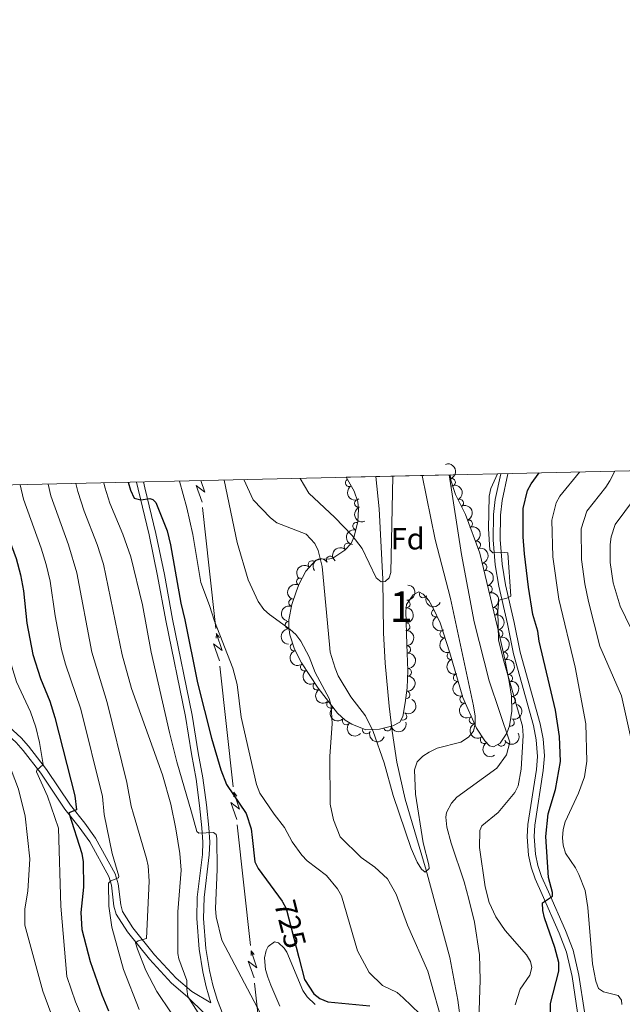
# Model space of a CAD drawing. Units: metres. Extents: x 655986 to 662947, y 697998 to 702781.
# Drawn here: x 656158 to 656356, y 702458 to 702781 of the extents above; entities that cross this region are included whole.
import ezdxf
from ezdxf.enums import TextEntityAlignment as Align

# ---------------------------------------------------------------- set-up
doc = ezdxf.new("R2010")
doc.units = ezdxf.units.M
doc.header["$MEASUREMENT"] = 0
doc.linetypes.add('DGN Style 3', pattern=[108.43716973211009, 77.45512123722149, -30.9820484948886])
doc.linetypes.add('DGN Style 5', pattern=[54.21858486605505, 23.23653637116645, -30.9820484948886])
for name, color, linetype, lineweight in [('Centroides', 7, 'Continuous', 5), ('Elementos auxiliares', 7, 'Continuous', 5), ('Entidades rústicas y varios', 7, 'Continuous', 5), ('Hidrografía', 7, 'Continuous', 5), ('Líneas de conducción', 7, 'Continuous', 5), ('Relieve y altimetría', 7, 'Continuous', 5), ('Textos de rotulación', 7, 'Continuous', 5), ('Viales y ferrocarril', 7, 'Continuous', 5)]:
    doc.layers.add(name, color=color, linetype=linetype, lineweight=lineweight)
doc.styles.add('Style-arial', font='arial.shx', dxfattribs={"bigfont": 'arialbig.shx'})
doc.styles.add('Style-Arial Narrow', font='txt')
doc.styles.add('Style-Helvetica-Narrow-Oblique', font='txt')

msp = doc.modelspace()

# ---------------------------------------------------------------- linework, layer by layer
at = {"layer": 'Elementos auxiliares', "color": 250, "linetype": 'Continuous', "lineweight": 5}
msp.add_line((656299.24, 702631.3999999999, 715.0500000000001), (656265.03, 702630.6200000001, 704.61), dxfattribs=at)
at = {"layer": 'Elementos auxiliares', "color": 250, "linetype": 'Continuous', "lineweight": 5, "flags": 128}
msp.add_lwpolyline([(656038.1799999999, 700310.98), (655986.44, 702624.3200000001), (659412.55, 702701.74), (662838.6799999999, 702780.8800000001), (662892.6799999999, 700467.49), (662946.6699999999, 698154.1400000001), (659518.26, 698075.02), (656089.8800000001, 697997.6100000001)], close=True, dxfattribs=at)
at = {"layer": 'Entidades rústicas y varios', "color": 92, "linetype": 'DGN Style 3', "lineweight": 5}
msp.add_polyline3d([(656265.03, 702630.6200000001, 704.61), (656299.24, 702631.3999999999, 715.0500000000001), (656299.5, 702629.7, 715.13), (656301.01, 702625.03, 715.97), (656304.24, 702618.3900000001, 717.6), (656309.05, 702605.6699999999, 718.38), (656315.3999999999, 702579.0800000001, 719.42), (656317.19, 702570.8700000001, 719.23), (656318.6499999999, 702563.6000000001, 718.5600000000001), (656319.3999999999, 702558.72, 717.77), (656319.53, 702553.8700000001, 716.66), (656318.72, 702549.03, 715.3100000000001), (656317.8800000001, 702546.6100000001, 714.58), (656315.69, 702543.3400000001, 713.3100000000001), (656313.45, 702542.1100000001, 712.24), (656312.2, 702542.4299999999, 711.7), (656310.6599999999, 702544.06, 711.1), (656307.8500000001, 702548.31, 710.15), (656303.46, 702558.3700000001, 708.5500000000001), (656299.1300000001, 702573.03, 707.57), (656295.9299999999, 702582.8200000001, 707.21), (656293.6200000001, 702587.71, 706.5500000000001), (656292.2, 702590.22, 706.5500000000001), (656290.3800000001, 702592.29, 706.02), (656288.9299999999, 702593.04, 705.7), (656287.0700000001, 702592.06, 706.03), (656284.8600000001, 702588.8300000001, 706.5500000000001), (656284.6599999999, 702586.6400000001, 706.5500000000001), (656284.96, 702575.71, 706.5500000000001), (656285.3200000001, 702567.2, 707.41), (656285.1100000001, 702561.49, 707.49), (656284.52, 702556.5700000001, 707.96), (656283.73, 702552.0900000001, 709.13), (656282.75, 702550.26, 710.5600000000001), (656280.3600000001, 702549.04, 712), (656276.01, 702547.94, 714.22), (656271.53, 702547.71, 715.94), (656266.8899999999, 702549.54, 717.32), (656264.77, 702550.8900000001, 717.67), (656262.24, 702553.1400000001, 717.7), (656255.8600000001, 702561.3700000001, 717.7), (656250.3800000001, 702569.75, 717.57), (656248.1300000001, 702574.25, 716.8100000000001), (656246.6000000001, 702578.8600000001, 716), (656246.24, 702581.3800000001, 715.78), (656246.3, 702583.8400000001, 715.6800000000001), (656247.26, 702588.8600000001, 715.53), (656248.76, 702593.31, 715.13), (656249.6799999999, 702595.6400000001, 714.62), (656251.8400000001, 702599.8300000001, 712.96), (656255.04, 702603.31, 710.84), (656257.1200000001, 702603.8800000001, 709.5600000000001), (656259.3, 702603.73, 708.16), (656260.6699999999, 702604.0900000001, 707.41), (656264.6399999999, 702606.72, 705.96), (656266.69, 702608.9099999999, 705.7), (656267.69, 702611.23, 705.7), (656268.8700000001, 702616.1100000001, 705.7), (656269.1599999999, 702620.1499999999, 705.5500000000001), (656268.8700000001, 702622.6000000001, 705.24), (656267.6699999999, 702626.0700000001, 704.84)], close=True, dxfattribs=at)
at = {"layer": 'Entidades rústicas y varios', "color": 92, "linetype": 'Continuous', "lineweight": 5}
msp.add_polyline3d([(656243.24, 702457.03, 726.5500000000001), (656240.29, 702463.8700000001, 725.7), (656239.3500000001, 702466.51, 725.69), (656238.6300000001, 702469.01, 725.69), (656238.29, 702472.8800000001, 725.69), (656238.75, 702475.27, 725.69), (656239.51, 702476.5800000001, 725.69), (656241.54, 702478.1499999999, 725.69), (656242.81, 702477.74, 725.69), (656244.73, 702476.04, 725.69), (656245.6200000001, 702474.75, 725.69), (656250.8899999999, 702462.1200000001, 725.69), (656252.3200000001, 702460.0800000001, 725.69), (656254.9299999999, 702457.49, 725.69)], dxfattribs=at)
at = {"layer": 'Entidades rústicas y varios', "color": 92, "linetype": 'Continuous', "lineweight": 5, "extrusion": (-0.2023004606959099, 0.1007256939326846, 0.974129795347623)}
msp.add_arc((-921499.6289501382, 267397.7091975005, -61299.79073367111), 2.516055640060342, 45.36446333574665, 225.9090503451193, dxfattribs=at)
at = {"layer": 'Entidades rústicas y varios', "color": 92, "linetype": 'Continuous', "lineweight": 5}
for centre, radius, start, end in [((656266.071214997, 702628.8643568216, 704.6446475444692), 1.250091938746999, 121.089296652502, 300.3028510714974), ((656299.712380986, 702628.9797504523, 715.4721751957711), 1.250091938746998, 288.8842810084853, 108.0978354274807), ((656269.0802702464, 702622.0516641105, 705.1679120631916), 1.250091938746998, 110.0426383613184, 289.2561927803138), ((656302.389348645, 702622.1498335025, 716.9505719588675), 1.250091938746999, 296.9065711830241, 116.1201256020195), ((656268.5262291098, 702614.6052914574, 705.7), 1.250091938746998, 77.37277518072518, 256.5863295997206), ((656305.3646429023, 702615.3607319142, 717.8569523587413), 1.250091938746998, 291.6800052191174, 110.8935596381128), ((656265.6822723725, 702607.8049025128, 705.7213913733007), 1.250091938746999, 47.85731624104578, 227.0708706600412), ((656308.0130465031, 702608.3570533695, 718.2864232128826), 1.250091938746998, 291.6800052191174, 110.8935596381128), ((656253.8677487324, 702602.0063525906, 711.0662020575122), 1.250091938746999, 48.36637600021704, 227.5799304192124), ((656259.8322371105, 702603.5116053375, 707.3397236743667), 1.250091938746998, 34.48938102353324, 213.7029354425286), ((656310.1025183478, 702601.1786882151, 718.6029908318358), 1.250091938746999, 284.3974946682691, 103.6110490872645), ((656250.044089641, 702596.3036871501, 713.913815012579), 1.250091938746998, 63.69446200665007, 242.9080164256455), ((656290.3960759114, 702592.3036505473, 705.7768092949814), 1.250091938746998, 153.6162857592905, 332.8298401782859), ((656311.8433579456, 702593.8890937432, 718.8881047186713), 1.250091938746999, 284.3974946682691, 103.6110490872645), ((656247.4829387555, 702589.4603046156, 715.3691217094539), 1.250091938746999, 72.33829836290536, 251.5518527819008), ((656284.8609566628, 702589.0550022644, 706.5500000000001), 1.250091938746998, 265.7481444157853, 84.96169883478075), ((656294.4020947225, 702586.1000743012, 706.6160332157917), 1.250091938746999, 116.2518670240624, 295.4654214430578), ((656313.5841975431, 702586.5994992713, 719.1732186055068), 1.250091938746999, 284.3974946682691, 103.6110490872645), ((656246.2770898312, 702582.1005229165, 715.6999481941627), 1.250091938746998, 89.56898051206403, 268.7825349310595), ((656284.7797875812, 702581.5646461996, 706.5500000000001), 1.250091938746998, 272.5383865505974, 91.75194096959284), ((656297.1427933478, 702579.1724073794, 707.30070971953), 1.250091938746998, 109.0668741135423, 288.2804285325377), ((656315.3296932862, 702579.3108802475, 719.3972057667429), 1.250091938746998, 283.2656986037777, 102.4792530227731), ((656247.93568426, 702574.8974262793, 716.4890986640663), 1.250091938746998, 109.3265065248697, 288.5400609438651), ((656285.0093146439, 702574.082642334, 706.8404459821426), 1.250091938746998, 273.3885105078448, 92.60206492684016), ((656299.471533186, 702572.0479189379, 707.5626929512927), 1.250091938746998, 109.0668741135423, 288.2804285325377), ((656316.9452830022, 702571.9894662425, 719.2207013997283), 1.250091938746999, 282.3215548180536, 101.5351092370491), ((656251.3319325503, 702568.3299555881, 717.5759832078768), 1.250091938746999, 124.1483573409493, 303.3619117599447), ((656285.2791305415, 702566.6195929337, 707.4356242038067), 1.250091938746998, 268.8599105315397, 88.0734649505351), ((656255.4363604672, 702562.0534764011, 717.6733510234246), 1.250091938746999, 124.1483573409493, 303.3619117599447), ((656301.5634031026, 702564.8601493463, 708.0364607711376), 1.250091938746998, 107.4212745979286, 286.634829016924), ((656318.4647353648, 702564.6770177106, 718.5350413135781), 1.250091938746999, 279.7035009224792, 98.91705534147457), ((656284.8106908787, 702559.1579280121, 707.8314339475664), 1.250091938746999, 264.1279802385665, 83.34153465756194), ((656259.977867479, 702556.0899244039, 717.7), 1.250091938746998, 128.7494565791993, 307.9630109981948), ((656303.6835312382, 702557.682071178, 708.516305014314), 1.250091938746998, 107.4212745979286, 286.634829016924), ((656319.4164624307, 702557.3776790423, 717.1772378228383), 1.250091938746999, 272.5015570646964, 91.71511148369186), ((656265.0794398629, 702550.6409160402, 717.6775482913436), 1.250091938746998, 139.3185687864635, 318.5321232054589), ((656283.7419475277, 702552.1536378772, 709.9476157394708), 1.250091938746999, 242.7962605072105, 62.00981492620591), ((656306.7371680187, 702550.9089151598, 709.5558785788564), 1.250091938746999, 114.5417376252725, 293.7552920442679), ((656319.0822718211, 702550.1331859182, 715.2850177990945), 1.250091938746999, 251.8238933478941, 71.0374477668895), ((656271.7441022557, 702547.6465316874, 716.2239190645965), 1.250091938746999, 159.4420563411019, 338.6556107600973), ((656278.6329318399, 702548.6233945473, 713.4967534526136), 1.250091938746999, 195.1572580883844, 14.37081250737982), ((656310.3881579302, 702544.5065241838, 710.7697727122494), 1.250091938746999, 124.4379010765663, 303.6514554955617), ((656316.1346792954, 702543.6064347303, 713.0040818275006), 1.250091938746999, 209.7376645087817, 28.95121892777713)]:
    msp.add_arc(centre, radius, start, end, dxfattribs=at)
at = {"layer": 'Entidades rústicas y varios', "color": 92, "linetype": 'Continuous', "lineweight": 5, "extrusion": (0.2190223975664803, -0.05568061763512398, 0.9741297953476231)}
msp.add_arc((842660.2422576505, -450784.1971967274, 105300.7636791114), 2.516055640060342, 45.36446333574666, 225.9090503451193, dxfattribs=at)
at = {"layer": 'Entidades rústicas y varios', "color": 92, "linetype": 'Continuous', "lineweight": 5, "extrusion": (-0.2143778288777057, 0.07150726048227098, 0.9741297953476229)}
msp.add_arc((-874190.2402384572, 390062.9976822389, -89755.5042037025), 2.516055640060342, 45.36446333574664, 225.9090503451193, dxfattribs=at)
at = {"layer": 'Entidades rústicas y varios', "color": 92, "linetype": 'Continuous', "lineweight": 5, "extrusion": (-0.2069725977573459, 0.0907385562678519, 0.974129795347623)}
for centre in [(-907011.8489193807, 310874.0052839697, -71383.44784228718), (-907006.4979692148, 310879.2044822813, -71384.21313258476)]:
    msp.add_arc(centre, 2.516055640060342, 45.36446333574663, 225.9090503451193, dxfattribs=at)
at = {"layer": 'Entidades rústicas y varios', "color": 92, "linetype": 'Continuous', "lineweight": 5, "extrusion": (0.204295366367324, -0.09661544957634421, 0.9741297953476229)}
msp.add_arc((915740.7225615534, -285150.1173367568, 66875.70096885573), 2.516055640060342, 45.36446333574664, 225.9090503451193, dxfattribs=at)
at = {"layer": 'Entidades rústicas y varios', "color": 92, "linetype": 'Continuous', "lineweight": 5, "extrusion": (0.1198219921753725, -0.1916085384504646, 0.974129795347623)}
msp.add_arc((928958.9316710891, 241509.1961485063, -55303.92289308517), 2.516055640060342, 45.36446333574664, 225.9090503451193, dxfattribs=at)
at = {"layer": 'Entidades rústicas y varios', "color": 92, "linetype": 'Continuous', "lineweight": 5, "extrusion": (0.009874279306766376, -0.2257734271879006, 0.9741297953476229)}
msp.add_arc((686335.724761118, 656001.5991775952, -151462.3680916376), 2.516055640060342, 45.36446333574661, 225.9090503451192, dxfattribs=at)
at = {"layer": 'Entidades rústicas y varios', "color": 92, "linetype": 'Continuous', "lineweight": 5, "extrusion": (-0.1938008023150981, 0.1162428098336517, 0.974129795347623)}
for centre in [(-940118.1795590332, 196379.022816273, -44820.88753859451), (-940112.8236885101, 196384.1940830331, -44821.79453971697), (-940107.4678179872, 196389.3653497931, -44822.70154083945)]:
    msp.add_arc(centre, 2.516055640060342, 45.36446333574661, 225.9090503451192, dxfattribs=at)
at = {"layer": 'Entidades rústicas y varios', "color": 92, "linetype": 'Continuous', "lineweight": 5, "extrusion": (0.01187980790611118, -0.2256767865335559, 0.9741297953476229)}
msp.add_arc((692278.2328374899, 650031.7612249105, -150071.9332358788), 2.516055640060342, 45.36446333574664, 225.9090503451193, dxfattribs=at)
at = {"layer": 'Entidades rústicas y varios', "color": 92, "linetype": 'Continuous', "lineweight": 5, "extrusion": (-0.04259285921822475, -0.2219391586890757, 0.9741297953476231)}
msp.add_arc((512074.1832098977, 792805.5764247878, -183197.985093049), 2.516055640060342, 45.36446333574663, 225.9090503451193, dxfattribs=at)
at = {"layer": 'Entidades rústicas y varios', "color": 92, "linetype": 'Continuous', "lineweight": 5, "extrusion": (0.07111393804155494, -0.2145086236779774, 0.974129795347623)}
msp.add_arc((844000.6825828666, 448643.6811332761, -103348.8073020758), 2.516055640060342, 45.36446333574665, 225.9090503451193, dxfattribs=at)
at = {"layer": 'Entidades rústicas y varios', "color": 92, "linetype": 'Continuous', "lineweight": 5, "extrusion": (-0.1464533619780972, 0.1721120407795766, 0.974129795347623)}
msp.add_arc((-955141.2540926763, -106782.1434184929, 25497.37229972202), 2.516055640060342, 45.36446333574663, 225.9090503451193, dxfattribs=at)
at = {"layer": 'Entidades rústicas y varios', "color": 92, "linetype": 'Continuous', "lineweight": 5, "extrusion": (0.2146054541726543, 0.07082118931045292, 0.9741297953476229)}
msp.add_arc((461527.5821049501, -821435.378387538, 191289.628392141), 2.516055640060342, 45.36446333574661, 225.9090503451192, dxfattribs=at)
at = {"layer": 'Entidades rústicas y varios', "color": 92, "linetype": 'Continuous', "lineweight": 5, "extrusion": (0.1025450876133113, -0.2013843261586575, 0.9741297953476231)}
msp.add_arc((903602.5046198989, 319979.949239057, -73498.49791010474), 2.516055640060343, 45.36446333574662, 225.9090503451192, dxfattribs=at)
at = {"layer": 'Entidades rústicas y varios', "color": 92, "linetype": 'Continuous', "lineweight": 5, "extrusion": (-0.165775730771417, 0.1535888957678937, 0.974129795347623)}
msp.add_arc((-961415.7604543178, 3982.001362436509, -198.9017462364864), 2.516055640060342, 45.36446333574665, 225.9090503451193, dxfattribs=at)
at = {"layer": 'Entidades rústicas y varios', "color": 92, "linetype": 'Continuous', "lineweight": 5, "extrusion": (-0.1914669317795455, 0.1200481397228841, 0.974129795347623)}
msp.add_arc((-943897.7257330536, 178267.5177989446, -40618.36781505099), 2.516055640060342, 45.36446333574665, 225.9090503451193, dxfattribs=at)
at = {"layer": 'Entidades rústicas y varios', "color": 92, "linetype": 'Continuous', "lineweight": 5, "extrusion": (0.2135467560029116, -0.07395217925545682, 0.9741297953476229)}
msp.add_arc((878664.7205538416, -379994.8042478987, 88880.2921763538), 2.516055640060342, 45.36446333574663, 225.9090503451193, dxfattribs=at)
at = {"layer": 'Entidades rústicas y varios', "color": 92, "linetype": 'Continuous', "lineweight": 5, "extrusion": (0.1575968281634693, -0.1619703107634611, 0.9741297953476229)}
msp.add_arc((960295.7721471079, 44881.13442940637, -9677.73564161826), 2.516055640060341, 45.36446333574665, 225.9090503451193, dxfattribs=at)
at = {"layer": 'Entidades rústicas y varios', "color": 92, "linetype": 'Continuous', "lineweight": 5, "extrusion": (-0.1680362691251279, 0.1511123888849153, 0.974129795347623)}
msp.add_arc((-961246.2667097494, 17882.06970366603, -3423.293002866994), 2.51605564006034, 45.36446333574665, 225.9090503451193, dxfattribs=at)
at = {"layer": 'Entidades rústicas y varios', "color": 92, "linetype": 'Continuous', "lineweight": 5, "extrusion": (0.2026204306356386, -0.1000804821382603, 0.9741297953476229)}
for centre in [(920569.568368189, -269960.0768501389, 63353.93918792183), (920564.2118943655, -269965.1250540788, 63355.37926610082)]:
    msp.add_arc(centre, 2.516055640060341, 45.36446333574664, 225.9090503451193, dxfattribs=at)
at = {"layer": 'Entidades rústicas y varios', "color": 92, "linetype": 'Continuous', "lineweight": 5, "extrusion": (-0.1894628232079302, 0.123186770548135, 0.974129795347623)}
msp.add_arc((-946777.0582001315, 163097.675093258, -37099.28348851664), 2.516055640060343, 45.36446333574664, 225.9090503451193, dxfattribs=at)
at = {"layer": 'Entidades rústicas y varios', "color": 92, "linetype": 'Continuous', "lineweight": 5, "extrusion": (0.2030718575302863, -0.09916129534852461, 0.974129795347623)}
msp.add_arc((919278.1613796623, -273977.5674934249, 64295.39288013888), 2.516055640060341, 45.36446333574666, 225.9090503451193, dxfattribs=at)
at = {"layer": 'Entidades rústicas y varios', "color": 92, "linetype": 'Continuous', "lineweight": 5, "extrusion": (-0.1555803303482605, 0.1639082140245705, 0.974129795347623)}
msp.add_arc((-959677.0397891907, -56100.85072267818, 13740.68255017146), 2.516055640060342, 45.36446333574664, 225.9090503451193, dxfattribs=at)
at = {"layer": 'Entidades rústicas y varios', "color": 92, "linetype": 'Continuous', "lineweight": 5, "extrusion": (-0.1836381709854016, 0.1317124290761302, 0.974129795347623)}
msp.add_arc((-953424.0732129066, 120805.065993467, -27288.48675269805), 2.516055640060344, 45.36446333574663, 225.9090503451192, dxfattribs=at)
at = {"layer": 'Entidades rústicas y varios', "color": 92, "linetype": 'Continuous', "lineweight": 5, "extrusion": (0.2216817168682984, -0.0439130757556546, 0.9741297953476229)}
for centre in [(816693.5621917638, -493941.7017486485, 115326.186918137), (816688.2028987013, -493946.789842053, 115327.4672631606)]:
    msp.add_arc(centre, 2.516055640060342, 45.36446333574661, 225.9090503451192, dxfattribs=at)
at = {"layer": 'Entidades rústicas y varios', "color": 92, "linetype": 'Continuous', "lineweight": 5, "extrusion": (-0.1415286159060967, 0.1761839740036045, 0.9741297953476231)}
msp.add_arc((-951636.8188098903, -133022.847067389, 31586.29231841696), 2.516055640060342, 45.36446333574665, 225.9090503451193, dxfattribs=at)
at = {"layer": 'Entidades rústicas y varios', "color": 92, "linetype": 'Continuous', "lineweight": 5, "extrusion": (0.1996628359113127, -0.1058578942349151, 0.9741297953476229)}
for centre in [(928142.3397133665, -244106.5146742114, 57356.90322528046), (928136.9909494969, -244111.5062924462, 57358.55382289051)]:
    msp.add_arc(centre, 2.516055640060342, 45.36446333574663, 225.9090503451193, dxfattribs=at)
at = {"layer": 'Entidades rústicas y varios', "color": 92, "linetype": 'Continuous', "lineweight": 5, "extrusion": (-0.1656769702343645, 0.1536954239720876, 0.974129795347623)}
msp.add_arc((-961423.9103170148, 3423.157446081343, -58.34557305817725), 2.516055640060341, 45.36446333574662, 225.9090503451192, dxfattribs=at)
at = {"layer": 'Entidades rústicas y varios', "color": 92, "linetype": 'Continuous', "lineweight": 5, "extrusion": (-0.06774257744530061, 0.2155970431547374, 0.974129795347623)}
msp.add_arc((-836704.0813025797, -461109.505166081, 107701.5850063915), 2.516055640060341, 45.36446333574663, 225.9090503451193, dxfattribs=at)
at = {"layer": 'Entidades rústicas y varios', "color": 92, "linetype": 'Continuous', "lineweight": 5, "extrusion": (0.2244899331965263, -0.02598868425714133, 0.9741297953476231)}
msp.add_arc((773362.010185369, -556178.0127481684, 129764.5722605846), 2.516055640060342, 45.36446333574664, 225.9090503451193, dxfattribs=at)
at = {"layer": 'Entidades rústicas y varios', "color": 92, "linetype": 'Continuous', "lineweight": 5, "extrusion": (-0.1007329382722724, 0.2022968535668135, 0.974129795347623)}
msp.add_arc((-900670.3826559511, -327486.3230177402, 76707.70137247557), 2.516055640060342, 45.36446333574663, 225.9090503451193, dxfattribs=at)
at = {"layer": 'Entidades rústicas y varios', "color": 92, "linetype": 'Continuous', "lineweight": 5, "extrusion": (0.1136627944051145, 0.1953251417099678, 0.974129795347623)}
msp.add_arc((-213880.4305835781, -912893.9080549306, 212515.1003059225), 2.516055640060342, 45.36446333574664, 225.9090503451193, dxfattribs=at)
at = {"layer": 'Entidades rústicas y varios', "color": 92, "linetype": 'Continuous', "lineweight": 5, "extrusion": (0.2254482024192016, 0.01562849455158544, 0.9741297953476231)}
msp.add_arc((655481.3632868978, -684925.9155187946, 159632.89152664), 2.516055640060342, 45.36446333574665, 225.9090503451193, dxfattribs=at)
at = {"layer": 'Entidades rústicas y varios', "color": 92, "linetype": 'Continuous', "lineweight": 5, "extrusion": (0.2063084328339709, 0.09223867061915617, 0.974129795347623)}
msp.add_arc((373501.2569706449, -862790.3930416936, 200894.3401707708), 2.516055640060342, 45.36446333574663, 225.9090503451192, dxfattribs=at)
at = {"layer": 'Entidades rústicas y varios', "color": 92, "linetype": 'Continuous', "lineweight": 5, "extrusion": (0.2112446905092045, -0.08029210763000724, 0.9741297953476229)}
msp.add_arc((889890.9922931985, -354304.5681631613, 82923.40901019279), 2.516055640060342, 45.36446333574665, 225.9090503451193, dxfattribs=at)
at = {"layer": 'Entidades rústicas y varios', "color": 92, "linetype": 'Continuous', "lineweight": 5, "extrusion": (0.06083147856650603, 0.2176480485357288, 0.974129795347623)}
msp.add_arc((-442984.6114479379, -831046.2115036221, 193526.673461097), 2.516055640060343, 45.36446333574663, 225.9090503451192, dxfattribs=at)
at = {"layer": 'Entidades rústicas y varios', "color": 92, "linetype": 'Continuous', "lineweight": 5, "extrusion": (0.2219007996564519, -0.04279225312863798, 0.9741297953476229)}
msp.add_arc((814107.6869841099, -498018.1924725074, 116264.9087204121), 2.516055640060342, 45.36446333574664, 225.9090503451193, dxfattribs=at)
at = {"layer": 'Hidrografía', "color": 142, "linetype": 'DGN Style 3', "lineweight": 15}
for points in [[(656274.8600000001, 702630.8400000001, 703.7), (656275.94, 702620.29, 704.41), (656277.1699999999, 702597.19, 705.28), (656277.3700000001, 702579.6100000001, 706.15), (656277.8999999999, 702569.6499999999, 706.91), (656279.1699999999, 702555.48, 707), (656280.1499999999, 702547.24, 707.26), (656281.75, 702537.05, 707.87), (656284.49, 702524.95, 709.46), (656291.3500000001, 702501.6599999999, 710.44)], [(656302.75, 702451.52, 713.19), (656301.8, 702458.94, 712.7), (656299.19, 702472.96, 711.71), (656291.3500000001, 702501.6599999999, 710.44)]]:
    msp.add_polyline3d(points, dxfattribs=at)
at = {"layer": 'Líneas de conducción', "color": 6, "linetype": 'Continuous', "lineweight": 5}
for p, q in [((656220.0485070576, 702600.8389739124, 719.8283304679479), (656217.8731081637, 702620.6693821896, 718.4061676009155)), ((656222.2239059517, 702581.0085656354, 721.2504933349802), (656220.0485070576, 702600.8389739124, 719.8283304679479)), ((656225.7589291546, 702548.7841521853, 723.5615079939078), (656223.5835302605, 702568.6145604623, 722.1393451268755)), ((656227.9343280487, 702528.9537439081, 724.9836708609402), (656225.7589291546, 702548.7841521853, 723.5615079939078)), ((656231.4693512516, 702496.729330458, 727.2946855198677), (656229.2939523575, 702516.559738735, 725.8725226528354)), ((656233.6447501457, 702476.898922181, 728.7168483869001), (656231.4693512516, 702496.729330458, 727.2946855198677))]:
    msp.add_line(p, q, dxfattribs=at)
at = {"layer": 'Líneas de conducción', "color": 6, "linetype": 'Continuous', "lineweight": 5, "extrusion": (0.438121788998913, 0.8969521305765101, 0.05938159191745603), "elevation": 917768.3482728628, "flags": 128}
msp.add_lwpolyline([(-281258.0516611948, -53812.64393398876), (-281253.8063698502, -53881.64068867813), (-281257.3609861536, -53869.66956392163), (-281254.5103193715, -53917.80628519526)], dxfattribs=at)
at = {"layer": 'Líneas de conducción', "color": 6, "linetype": 'Continuous', "lineweight": 5, "extrusion": (0.4381217748497297, 0.8969521376302232, 0.0593815897656497), "flags": 128}
for points, elevation in [([(-281286.0439182359, -53806.28646014287), (-281281.7986267476, -53875.2832148234), (-281285.3532430758, -53863.31209007429), (-281281.1963444046, -53933.50600643392)], 917724.3768011427), ([(-281314.0216150902, -53799.93122914899), (-281309.7763236021, -53868.92798382952), (-281313.3309399303, -53856.95685908038), (-281309.174041259, -53927.15077544004)], 917680.4096598009), ([(-281341.9993119445, -53793.57599815511), (-281337.7540204565, -53862.57275283564), (-281341.3086367847, -53850.6016280865), (-281337.1517381133, -53920.79554444615)], 917636.442518459)]:
    msp.add_lwpolyline(points, dxfattribs=dict(at, elevation=elevation))
at = {"layer": 'Líneas de conducción', "color": 6, "linetype": 'Continuous', "lineweight": 5, "extrusion": (0.01255063314812616, 0.999849359012634, 0.01198919887257313), "flags": 128}
for points, elevation in [([(-647352.2949697278, -7736.89263727445), (-647352.294969728, -7863.896814584004)], 710717.3359263843), ([(-647358.6583099246, -7732.536540936166), (-647358.6583099246, -7859.54071824572)], 710665.4053734672), ([(-647365.0216501213, -7728.180444597892), (-647365.0216501213, -7855.184621907443)], 710613.4748205506)]:
    msp.add_lwpolyline(points, dxfattribs=dict(at, elevation=elevation))
at = {"layer": 'Líneas de conducción', "color": 6, "linetype": 'Continuous', "lineweight": 5, "extrusion": (-0.6227747622217146, 0.781966161253125, 0.02608674365915724), "flags": 128}
for points, elevation in [([(-951016.0372753281, -2887.661628054026), (-951016.0372753283, -2950.583041280941)], 140733.3117117105), ([(-950988.0746868062, -2882.774691705588), (-950988.0746868062, -2945.696104932504)], 140689.1476822713), ([(-950960.1120982845, -2877.887755357155), (-950960.1120982841, -2940.809168584066)], 140644.9836528321)]:
    msp.add_lwpolyline(points, dxfattribs=dict(at, elevation=elevation))
at = {"layer": 'Líneas de conducción', "color": 6, "linetype": 'Continuous', "lineweight": 5, "extrusion": (-0.9937590596442397, -0.1066774785369388, 0.03260133353097237), "elevation": -727052.8368802592, "flags": 128}
msp.add_lwpolyline([(-628389.0892251295, 24447.21023045976), (-628395.2031103794, 24446.47691527388), (-628409.010326765, 24445.49209195531)], dxfattribs=at)
at = {"layer": 'Relieve y altimetría', "color": 30, "linetype": 'Continuous', "lineweight": 5}
msp.add_line((656249.99, 702630.28, 705), (656252.8, 702625.4099999999, 705), dxfattribs=at)
at = {"layer": 'Relieve y altimetría', "color": 30, "linetype": 'Continuous', "lineweight": 5, "flags": 128}
for points, elevation in [([(656251.97, 702611.99), (656254.78, 702608.9099999999), (656255.8300000001, 702606.6300000001), (656257.2, 702601.3500000001), (656259.56, 702575.74), (656259.8800000001, 702573.26), (656261.44, 702567.94), (656262.3999999999, 702565.47), (656266.6499999999, 702558.54), (656271.44, 702552.29), (656273.9299999999, 702547.1499999999), (656277.6000000001, 702536.8999999999), (656280.48, 702526.1400000001), (656286.45, 702508.8), (656288.4299999999, 702504.25), (656289.8600000001, 702502.01), (656291.0800000001, 702500.9299999999), (656292.3400000001, 702502.1499999999), (656292.23, 702503.3400000001), (656290.4099999999, 702510.6200000001), (656287.8899999999, 702526.5700000001), (656287.49, 702534.5700000001), (656288.46, 702537.26), (656290.24, 702539.02), (656292.3899999999, 702540.3600000001), (656295.01, 702541.69), (656302.7, 702543.71), (656305.27, 702545.27), (656306.8899999999, 702547.3200000001), (656307.4099999999, 702549.72), (656307.4099999999, 702552.23), (656306.94, 702555.6100000001), (656299.3200000001, 702590.81), (656294.28, 702610.1599999999), (656290.0900000001, 702631.19)], 710), ([(656252.8, 702625.4099999999), (656261.31, 702617.45), (656267.02, 702611.55), (656270.3200000001, 702607.28), (656274.8899999999, 702597.5900000001), (656276.5700000001, 702596.3300000001), (656277.8600000001, 702596.44), (656279.22, 702597.6599999999), (656279.75, 702599.3300000001), (656280.3899999999, 702630.97)], 705), ([(656298.94, 702631.3900000001), (656302.9299999999, 702605.28), (656307.1300000001, 702583.1599999999), (656312.06, 702563.76), (656318.8400000001, 702543.72), (656317.71, 702539.55), (656314.6000000001, 702535.1100000001), (656301.46, 702525.6599999999), (656299.74, 702523.6100000001)], 715), ([(656314.98, 702520.53), (656320.44, 702527.1499999999), (656321.6200000001, 702529.3200000001), (656322.53, 702534.8300000001), (656323.25, 702545.8200000001), (656322.99, 702548.97), (656316.6100000001, 702571), (656315.1699999999, 702577.31), (656314.96, 702586.6400000001), (656315.23, 702590.29), (656317.8800000001, 702590.96), (656319.1599999999, 702591.6400000001), (656318.1499999999, 702605.8), (656316.05, 702606.0700000001), (656313.27, 702605.8200000001), (656312.24, 702606.81), (656311.8, 702613.71), (656312.04, 702624.3999999999), (656312.6499999999, 702626.99), (656314.77, 702631.75)], 720), ([(656340.28, 702568.3400000001), (656334.98, 702590.5900000001), (656333.03, 702604.56), (656332.6699999999, 702616.6100000001), (656334.0700000001, 702622.26), (656335.29, 702624.4299999999), (656341.74, 702632.3600000001)], 730), ([(656355.5800000001, 702558.8500000001), (656348.4099999999, 702575.24), (656344.6499999999, 702589.8600000001), (656343.47, 702595.6100000001), (656342.44, 702603.6300000001), (656342.26, 702613.69), (656344.1599999999, 702619.54), (656350.4299999999, 702627.3700000001), (656351.72, 702629.51), (656353.3600000001, 702632.6200000001)], 735), ([(656375.5900000001, 702532.8900000001), (656374.97, 702539.97), (656373.02, 702546.9099999999), (656363.6000000001, 702570.6799999999), (656355.1000000001, 702588.29), (656352.78, 702595.96), (656351.8400000001, 702602.69), (656351.81, 702608.6200000001), (656352.0900000001, 702611.0900000001), (656353.44, 702615.0800000001), (656359.8400000001, 702623.71), (656366.04, 702632.8999999999)], 740), ([(656140.9299999999, 702627.8200000001), (656141.1699999999, 702623.76), (656141.8999999999, 702618.6400000001), (656143.8600000001, 702613.9299999999), (656146.45, 702609.1499999999), (656150.55, 702598.98), (656151.8500000001, 702593.74), (656153.04, 702585.3800000001), (656154.06, 702575.1200000001), (656155.21, 702568.51), (656156.76, 702563.4299999999), (656161.3899999999, 702553.6499999999), (656163.1699999999, 702548.6200000001), (656164.3300000001, 702543.55), (656165.49, 702536.3600000001), (656163.46, 702534.48), (656163.3200000001, 702533.8900000001), (656167, 702525.8900000001), (656170.6200000001, 702515.45)], 755), ([(656158.01, 702628.21), (656159.04, 702623.45), (656164.8500000001, 702607.3900000001), (656166.52, 702601.96), (656167.8400000001, 702596.5), (656169.46, 702585.1699999999), (656171.5900000001, 702574.0700000001), (656172.9299999999, 702569.26), (656177.8800000001, 702554.52), (656185.0800000001, 702525.79), (656185.5700000001, 702519.9299999999)], 745), ([(656167.1699999999, 702628.4099999999), (656168.02, 702624.52), (656173.8700000001, 702608.4199999999), (656176.6399999999, 702599.29), (656181.5700000001, 702573.23), (656186.52, 702556.7), (656193.05, 702530.4099999999), (656194.4299999999, 702522.6000000001), (656195.19, 702519.98)], 740), ([(656176.3, 702628.6200000001), (656176.8899999999, 702625.9299999999), (656178.99, 702619.55), (656183.3, 702608.6100000001), (656185.4099999999, 702602.0700000001), (656191.52, 702572.3900000001), (656194.55, 702561.31)], 735), ([(656185.46, 702628.8300000001), (656185.76, 702627.3500000001), (656187.4099999999, 702622.1300000001), (656191.69, 702611.9299999999), (656194.3600000001, 702604.5), (656198.1399999999, 702588.72), (656200.99, 702573.25), (656207.01, 702546.8700000001), (656209.45, 702537.1799999999), (656214.27, 702520.6300000001)], 730), ([(656210.3600000001, 702629.3900000001), (656212.76, 702620.6499999999), (656214.74, 702611.8900000001), (656217.3200000001, 702596.1400000001), (656220.23, 702588.55), (656221.8300000001, 702583.3700000001), (656227.8400000001, 702567.95), (656229.26, 702562.5900000001), (656230.54, 702551.8300000001)], 720), ([(656225.03, 702629.72), (656229.3200000001, 702609.25), (656232.8800000001, 702597), (656236.19, 702589.8500000001), (656238.02, 702587.24), (656239.8500000001, 702585.53), (656246.69, 702580.69), (656248.53, 702579), (656250.21, 702576.8800000001), (656252.95, 702571.73), (656254.9099999999, 702566.5800000001)], 715), ([(656231.48, 702629.8700000001), (656234.53, 702623.22), (656240.23, 702617.3400000001), (656242.3500000001, 702615.72), (656251.97, 702611.99)], 710), ([(656159.6499999999, 702519.3999999999), (656157.3899999999, 702528.21), (656152.6699999999, 702540.98), (656148.46, 702553.9199999999), (656145.3500000001, 702571.6100000001), (656142.8500000001, 702575.3500000001), (656142.72, 702580.5), (656141.8800000001, 702585.8900000001), (656133.6300000001, 702608.27), (656129.77, 702622.4099999999), (656128.8400000001, 702627.55)], 760), ([(656254.9099999999, 702566.5800000001), (656259.47, 702558), (656260.1200000001, 702555.5800000001), (656260.4299999999, 702549.73), (656259.69, 702539.1200000001), (656259.8500000001, 702523.28), (656260.8700000001, 702518.1100000001), (656263.1599999999, 702512.5700000001)], 715), ([(656340.28, 702568.3400000001), (656343.8700000001, 702549.6699999999), (656344.1699999999, 702537.3999999999), (656343.3899999999, 702532.28), (656341.3899999999, 702526.9199999999), (656337.01, 702517.5), (656336.3300000001, 702514.97), (656336.1599999999, 702512.3), (656336.3899999999, 702509.81), (656337.1699999999, 702507.25), (656340.4199999999, 702502.44), (656341.54, 702500.21), (656343.5900000001, 702494.9299999999), (656344.52, 702489.3500000001), (656346.03, 702470.8400000001), (656347.0700000001, 702465.1400000001), (656347.97, 702462.78), (656349.5700000001, 702461.6599999999), (656354.4099999999, 702460.44), (656355.5900000001, 702458.95), (656355.6100000001, 702457.51)], 730), ([(656217.04, 702453.9199999999), (656213.0900000001, 702460.1300000001), (656212.7, 702462.56), (656212.72, 702465.44), (656210.0800000001, 702472.5), (656209.77, 702474.3200000001), (656209.76, 702487.98), (656210.8999999999, 702501.6400000001), (656210.46, 702507.1300000001), (656209.1000000001, 702515.1699999999), (656207.44, 702523.3400000001), (656204.77, 702532.99), (656194.55, 702561.31)], 735), ([(656355.5800000001, 702558.8500000001), (656361.02, 702534.26)], 735), ([(656230.54, 702551.8300000001), (656235.6499999999, 702529.76), (656236.77, 702526.97), (656241.4199999999, 702520.01), (656244.8, 702515.6599999999), (656247.3600000001, 702510.9099999999), (656250.56, 702506.55), (656252.28, 702504.73), (656258.5800000001, 702499.8400000001), (656262.25, 702495.51), (656263.51, 702493.1599999999), (656268.8400000001, 702475.19), (656272.6100000001, 702468.02), (656277.01, 702463.81), (656281.8500000001, 702461.44), (656283.81, 702459.71), (656289.25, 702454.44)], 720), ([(656308.51, 702448.8500000001), (656309.1000000001, 702465.6699999999), (656308.9199999999, 702473.8700000001), (656307.21, 702484.5800000001), (656305.3999999999, 702492.1200000001), (656303.8300000001, 702497.77), (656299.53, 702510.45), (656298.1399999999, 702515.8), (656297.8, 702519.03), (656298.06, 702520.6200000001), (656299.74, 702523.6100000001)], 715), ([(656159.6499999999, 702519.3999999999), (656161.1699999999, 702505.3999999999), (656160.48, 702494.77), (656159.5, 702488.97), (656159.54, 702483.5800000001), (656165.46, 702461.8900000001)], 760), ([(656185.5700000001, 702519.9299999999), (656188.23, 702507.1000000001), (656190.3600000001, 702499.6499999999), (656190.3, 702499.1400000001), (656187.8, 702498.1000000001), (656187.02, 702497.3600000001), (656187.0900000001, 702489.8700000001), (656188.05, 702482.8900000001), (656191.8800000001, 702469.06), (656197.04, 702455.8999999999)], 745), ([(656195.19, 702519.98), (656199.45, 702505.52), (656200, 702503.0800000001), (656200.3500000001, 702498.0800000001), (656199.45, 702479.19), (656196.7, 702478.3900000001), (656195.8800000001, 702477.8300000001), (656196.52, 702475.6599999999), (656199.23, 702468.73), (656202.8700000001, 702461.81), (656207.6200000001, 702454.8300000001)], 740), ([(656243.27, 702442.5800000001), (656224.26, 702478.6799999999), (656222.3800000001, 702486.3600000001), (656222.1499999999, 702489.06), (656222.6599999999, 702501.8999999999), (656222.6399999999, 702512.1799999999), (656222.3300000001, 702513.3999999999), (656221.53, 702513.96), (656216.6399999999, 702513.81), (656216.06, 702514.3), (656214.27, 702520.6300000001)], 730), ([(656320.6399999999, 702457.3999999999), (656322.21, 702462.6100000001), (656325.3700000001, 702467.1200000001), (656326.1200000001, 702469.6499999999), (656325.6599999999, 702471.6599999999), (656324.3600000001, 702473.8), (656317.3600000001, 702481.8), (656314.2, 702486.3600000001), (656312.0700000001, 702490.99), (656310.8, 702496.1599999999), (656308.94, 702509.1300000001), (656308.99, 702514.6200000001), (656309.6799999999, 702516.21), (656314.98, 702520.53)], 720), ([(656170.6200000001, 702515.45), (656171.3200000001, 702489.8700000001), (656173.28, 702466.69)], 755), ([(656263.1599999999, 702512.5700000001), (656269.96, 702505.77), (656274.49, 702502.6400000001), (656278.69, 702498.76), (656281.52, 702493.81), (656285.26, 702483.6200000001), (656291.9099999999, 702468.45), (656297.28, 702449.3900000001)], 715), ([(656173.28, 702466.69), (656176.1799999999, 702458.4299999999), (656180.1599999999, 702448.8900000001), (656185.3200000001, 702439.3), (656190.5900000001, 702431.8800000001), (656207.1699999999, 702412.54), (656213.47, 702402.6599999999), (656216.6399999999, 702396.01), (656219.53, 702387.3900000001), (656221.0700000001, 702378.24), (656221.3999999999, 702361.44), (656222.06, 702351.1499999999)], 755), ([(656165.46, 702461.8900000001), (656168.05, 702454.8500000001), (656172.0900000001, 702445.28), (656177.46, 702435.19), (656183.29, 702426.76), (656200.4099999999, 702406.78), (656205.96, 702397.98), (656208.3400000001, 702392.75), (656210.8600000001, 702385.4199999999), (656212.3, 702375.97), (656212.9299999999, 702351.1799999999)], 760)]:
    msp.add_lwpolyline(points, dxfattribs=dict(at, elevation=elevation))
at = {"layer": 'Relieve y altimetría', "color": 30, "linetype": 'Continuous', "lineweight": 25, "flags": 128}
for points, elevation in [([(656333.8300000001, 702528.1200000001), (656335.52, 702537.27), (656335.2, 702545.55), (656333.8600000001, 702554.1499999999), (656328.52, 702576.8400000001), (656328, 702580.1499999999), (656326.46, 702585.56), (656325.01, 702594.56), (656323.6300000001, 702605.49), (656323.26, 702611.1000000001), (656323.2, 702620.3999999999), (656324.6699999999, 702626.3200000001), (656325.8300000001, 702628.54), (656328.52, 702632.06)], 725), ([(656148.8200000001, 702628), (656149.6000000001, 702624.0900000001), (656151.0700000001, 702618.8200000001), (656156.6799999999, 702604.01), (656158.1300000001, 702598.6300000001), (656159.03, 702593.3800000001), (656160.19, 702582.78), (656162.1399999999, 702572.47), (656164.6499999999, 702564.54), (656167.7, 702557.1000000001), (656169.3999999999, 702551.76), (656175.96, 702526.04)], 750), ([(656193.4299999999, 702629.01), (656194.23, 702626.44), (656195.47, 702623.78), (656197.6499999999, 702623.2), (656200.53, 702623.71), (656201.6000000001, 702623.3800000001), (656202.54, 702622.3800000001), (656206.25, 702613.03), (656207.3800000001, 702608.46), (656210.72, 702589.28), (656212.1100000001, 702583.8), (656216.25, 702563.1300000001), (656220.8700000001, 702544.96), (656223.8800000001, 702534.5800000001), (656225.73, 702529.72), (656232.25, 702520.19), (656233.8200000001, 702515.1599999999), (656234.1799999999, 702512.3900000001)], 725), ([(656332.3400000001, 702444.21), (656332.19, 702457.8700000001), (656334.97, 702468.49), (656334.99, 702471.3700000001), (656333.6300000001, 702476.27), (656330.29, 702485.97), (656329.74, 702488.45), (656329.6300000001, 702490.94), (656332.8400000001, 702493.1400000001), (656332.8899999999, 702494.29), (656331.52, 702499.23), (656330.6499999999, 702512.6699999999), (656331.45, 702520.1400000001), (656333.8300000001, 702528.1200000001)], 725), ([(656175.96, 702526.04), (656176.54, 702521.45), (656173.9199999999, 702520.45), (656178.28, 702507.1400000001), (656178.6699999999, 702504.3200000001), (656178.75, 702496.04), (656177.8899999999, 702487.75), (656178.23, 702482.1400000001), (656181.03, 702471.7), (656184.8500000001, 702460.6699999999), (656187.02, 702455.4299999999)], 750), ([(656234.1799999999, 702512.3900000001), (656235.1000000001, 702504.4199999999), (656236.1399999999, 702502.1400000001), (656244.03, 702491.4299999999)], 725), ([(656249.54, 702473.01), (656251.4199999999, 702465.73), (656254.51, 702461), (656256.48, 702459.46), (656259.1100000001, 702458.4199999999), (656272.8700000001, 702457.05)], 725)]:
    msp.add_lwpolyline(points, dxfattribs=dict(at, elevation=elevation))
at = {"layer": 'Relieve y altimetría', "color": 27, "linetype": 'DGN Style 5', "lineweight": 25, "elevation": 725, "flags": 128}
msp.add_lwpolyline([(656244.03, 702491.4299999999), (656244.1599999999, 702491.26), (656245.3899999999, 702489.0800000001), (656249.54, 702473.01)], dxfattribs=at)
at = {"layer": 'Viales y ferrocarril', "color": 250, "linetype": 'DGN Style 3', "lineweight": 5}
for points in [[(656341.1100000001, 702454.8900000001, 728), (656339.3300000001, 702466.71, 726.99), (656337.48, 702474.6799999999, 726.23), (656335.05, 702480.96, 725.94), (656329.46, 702493.6100000001, 724.7), (656327.1200000001, 702498.78, 724.69), (656325.8600000001, 702502.6400000001, 724.6800000000001), (656325.01, 702506.6100000001, 724.61), (656324.5700000001, 702512.6300000001, 724.42), (656324.81, 702516.6799999999, 724.23), (656327.6000000001, 702534.69, 723.37), (656327.96, 702538.95, 723.1800000000001), (656327.53, 702544.46, 722.75), (656326.6200000001, 702549.19, 721.94), (656320.0700000001, 702572.71, 720.61), (656318.0800000001, 702582.53, 720.63), (656315.19, 702594.8999999999, 719.76), (656314.06, 702601.8800000001, 720.0500000000001), (656313.3999999999, 702610.1100000001, 720.24), (656313.49, 702618.3800000001, 720.1800000000001), (656314.06, 702623.3400000001, 720.61), (656315.8999999999, 702631.77, 720.04)], [(656196.21, 702629.0700000001, 724.5), (656196.7, 702626.69, 724.59), (656200.3500000001, 702611.73, 725.45), (656203.1499999999, 702598.3300000001, 725.45), (656205.79, 702583.6200000001, 726.6800000000001), (656212.31, 702552.1100000001, 727.59), (656214.26, 702539.8200000001, 728.8100000000001), (656215.81, 702531.56, 728.88), (656216.9299999999, 702522.8200000001, 729.73), (656217.69, 702515.5, 729.9), (656218.03, 702510.8200000001, 730.33), (656217.8700000001, 702506.8, 730.33), (656216.1599999999, 702492.78, 731.1800000000001), (656216, 702485.75, 731.53), (656216.74, 702475.7, 732.17), (656217.97, 702468.23, 732.62), (656219.1200000001, 702463.31, 732.9), (656220.6599999999, 702458.1000000001, 732.9)], [(656140.48, 702561.1400000001, 763.16), (656152.98, 702549.97, 758.92), (656158.29, 702545.1200000001, 756.48), (656160.72, 702542.3600000001, 755.49), (656166.6699999999, 702534.71, 753.48), (656174.53, 702522.98, 750.48), (656179.19, 702517.0700000001, 748.34), (656182.75, 702512.1799999999, 747.0500000000001), (656189.23, 702500.3900000001, 745.34), (656190.23, 702497.1200000001, 744.48), (656191.01, 702490.28, 742.77), (656191.5700000001, 702488.0700000001, 742.34), (656195.05, 702482.6799999999, 741.0500000000001), (656202.1300000001, 702473.8600000001, 738.48), (656209.28, 702466.1699999999, 735.91), (656214.3800000001, 702461.77, 734.62), (656220.6599999999, 702458.1000000001, 732.9)], [(656242.3400000001, 702298, 744.09), (656243.46, 702299.45, 744.37), (656245.6100000001, 702303.22, 744.08), (656247.3300000001, 702307.1699999999, 743.6800000000001), (656248.6300000001, 702311.29, 743.1800000000001), (656249.48, 702315.52, 742.59), (656249.8800000001, 702319.75, 741.91), (656250.26, 702324.6499999999, 741.91), (656250.6000000001, 702331.77, 741.0500000000001), (656250.71, 702341.0800000001, 741.0500000000001), (656250.69, 702349.1300000001, 739.76), (656250.46, 702369.54, 739.01), (656250.1799999999, 702375.3300000001, 738.59), (656249.47, 702382.8, 737.62), (656248.3300000001, 702390.76, 737.69), (656247.1399999999, 702398.45, 737.3000000000001), (656245.3700000001, 702405.98, 736.9), (656243.78, 702410.97, 736.67), (656240.8800000001, 702418.2, 736.4), (656232.3400000001, 702437.27, 735.48), (656226.3899999999, 702449.76, 734.5600000000001), (656222.79, 702458.8400000001, 732.9), (656221.3, 702463.8900000001, 732.9)]]:
    msp.add_polyline3d(points, dxfattribs=at)
at = {"layer": 'Viales y ferrocarril', "color": 250, "linetype": 'Continuous', "lineweight": 5}
for points in [[(656318.21, 702631.8200000001, 720.01), (656316.28, 702622.98, 720.61), (656315.74, 702618.24, 720.1800000000001), (656315.6499999999, 702610.1799999999, 720.24), (656316.29, 702602.1499999999, 720.0500000000001), (656317.3999999999, 702595.3300000001, 719.76), (656320.28, 702583.01, 720.63), (656322.26, 702573.23, 720.61), (656328.81, 702549.71, 721.94), (656329.76, 702544.76, 722.75), (656330.21, 702539.1300000001, 723.1800000000001), (656329.8300000001, 702534.3500000001, 723.37), (656327.05, 702516.44, 724.23), (656326.8200000001, 702512.6499999999, 724.42), (656327.25, 702506.9299999999, 724.61), (656328.04, 702503.22, 724.6800000000001), (656329.22, 702499.5900000001, 724.69), (656331.51, 702494.53, 724.7), (656337.1200000001, 702481.8200000001, 725.94), (656339.6399999999, 702475.3500000001, 726.23), (656341.54, 702467.1300000001, 726.99), (656343.3500000001, 702455.1200000001, 728)], [(656221.3, 702463.8900000001, 732.9), (656220.1799999999, 702468.6699999999, 732.62), (656218.97, 702475.97, 732.17), (656218.25, 702485.8, 731.53), (656218.4099999999, 702492.6200000001, 731.1800000000001), (656220.1200000001, 702506.6200000001, 730.33), (656220.28, 702510.8600000001, 730.33), (656219.94, 702515.7, 729.9), (656219.1599999999, 702523.0900000001, 729.73), (656218.01, 702531.97, 728.88), (656216.48, 702540.2, 728.8100000000001), (656214.51, 702552.52, 727.59), (656208, 702584.05, 726.6800000000001), (656205.3600000001, 702598.76, 725.45), (656202.55, 702612.23, 725.45), (656198.8999999999, 702627.1799999999, 724.59), (656198.5, 702629.1200000001, 724.51)], [(656224.3200000001, 702448.8600000001, 734.5600000000001), (656212.99, 702460, 734.62), (656207.72, 702464.55, 735.91), (656200.4199999999, 702472.3900000001, 738.48), (656193.22, 702481.3600000001, 741.0500000000001), (656189.48, 702487.1599999999, 742.34), (656188.79, 702489.8700000001, 742.77), (656188.02, 702496.6599999999, 744.48), (656187.1399999999, 702499.51, 745.34), (656180.8400000001, 702510.97, 747.0500000000001), (656177.3899999999, 702515.71, 748.34), (656172.71, 702521.6499999999, 750.48), (656164.8, 702533.45, 753.48), (656158.98, 702540.9299999999, 755.49), (656156.69, 702543.54, 756.48), (656151.47, 702548.3, 758.92), (656142.1399999999, 702556.6300000001, 762.09)]]:
    msp.add_polyline3d(points, dxfattribs=at)

# ---------------------------------------------------------------- texts
at = {"layer": 'Centroides', "color": 92, "linetype": 'Continuous', "lineweight": 5, "style": 'Style-Arial Narrow'}
msp.add_text('1', height=10.00002, dxfattribs=at).set_placement((656283.1141994628, 702588.15001, 706.6800000000001), align=Align.MIDDLE_CENTER)
at = {"layer": 'Entidades rústicas y varios', "color": 92, "linetype": 'Continuous', "lineweight": 5, "style": 'Style-arial'}
msp.add_text('Fd', height=7.000020000000001, dxfattribs=at).set_placement((656285.2899807203, 702610.43001, 706.86), align=Align.MIDDLE_CENTER)
at = {"layer": 'Textos de rotulación', "color": 27, "linetype": 'Continuous', "lineweight": 5, "style": 'Style-Helvetica-Narrow-Oblique'}
msp.add_text('725', height=7.000020000000001, rotation=284.4799412122068, dxfattribs=at).set_placement((656246.7167085072, 702483.9342733889, 725), align=Align.MIDDLE_CENTER)

doc.saveas('drawing.dxf')
